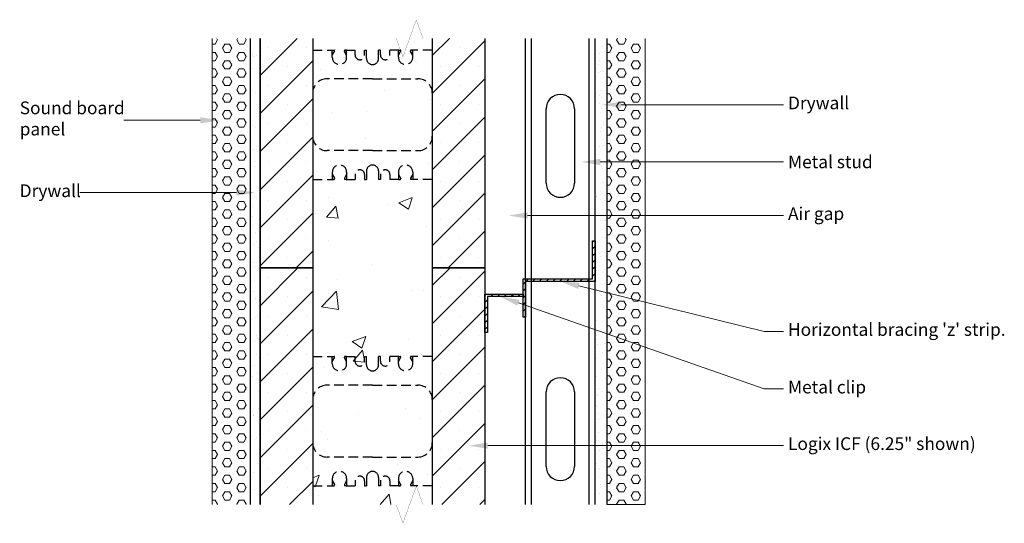
# Model space of a CAD drawing. Units: inches. Extents: x 2389.8 to 2443.6, y 1482.1 to 1568.3.
# Drawn here: x 2392.2 to 2443.6, y 1482.1 to 1508.4 of the extents above; entities that cross this region are included whole.
import ezdxf
from ezdxf import colors
from ezdxf.entities.mleader import LeaderData, LeaderLine
from ezdxf.math import Vec2, Vec3

# ---------------------------------------------------------------- set-up
doc = ezdxf.new("R2010")
doc.units = ezdxf.units.IN
doc.header["$MEASUREMENT"] = 0
doc.linetypes.add('HIDDENX2', pattern=[0.75, 0.5, -0.25])
for name, color, linetype, lineweight in [('conc', 251, 'Continuous', 0), ('Dampening Panel', 4, 'Continuous', 0), ('Dim', 7, 'Continuous', 0), ('ICF Hatch', 1, 'Continuous', 0)]:
    doc.layers.add(name, color=color, linetype=linetype, lineweight=lineweight)
for name, color, linetype in [('drywall', 7, 'Continuous'), ('ICF Outline', 7, 'Continuous'), ('Steel', 5, 'Continuous'), ('Web', 6, 'HIDDENX2')]:
    doc.layers.add(name, color=color, linetype=linetype)
doc.styles.add('Logix', font='arial.ttf', dxfattribs={"height": 0.083})
pattern_1 = [(37.5, (-0.10215, -59.9072), (-0.03149668, 0.96341188), [0, -0.76, 0, -0.85, 0, -0.8125]), (7.5, (-0.1022, -59.9072), (0.88488835, 1.41107303), [0, -0.41, 0, -0.685, 0, -0.2625]), (327.5, (-0.71715, -59.9072), (1.55707093, 0.00282953), [0, -0.25, 0, -0.9, 0, -1.175]), (317.5, (-0.7172, -59.9072), (1.5030633, 0.4388378), [0, -0.125, 0, -0.59, 0, -0.675])]
pattern_2 = [(45, (-0.10215, -38.67083), (-0.176776695, 0.176776695), [])]

msp = doc.modelspace()

# ---------------------------------------------------------------- hatches: boundary and pattern name
at = {"layer": 'conc'}
h = msp.add_hatch(dxfattribs=at)
h.set_pattern_fill('AR-CONC', color=256, style=0)
h.set_pattern_definition([(50, (-0.102, -59.907), (7.172602, -0.627521), [0.75, -8.25]), (355, (-0.102, -59.907), (-1.387513, 7.521921), [0.6, -6.6]), (100.4514, (0.4956, -59.9595), (5.785094, 6.894395), [0.637402, -7.011421]), (46.1842, (-0.102, -57.907), (10.67241, -1.65519), [1.125, -12.375]), (96.6356, (0.787, -58.045), (9.346627, 9.74118), [0.956103, -10.51713]), (351.1842, (-0.102, -57.907), (9.34662, 9.741186), [0.9, -9.9]), (21, (0.898, -58.407), (5.96907, -4.026189), [0.75, -8.25]), (326, (0.898, -58.407), (2.433153, 7.2515), [0.6, -6.6]), (71.4514, (1.395, -58.743), (8.402226, 3.225305), [0.637402, -7.011421]), (37.5, (-0.1022, -59.9072), (0.1215986, 3.3289385), [0, -6.52, 0, -6.7, 0, -6.625]), (7.5, (-0.102, -59.907), (2.6306954, 3.944117), [0, -3.82, 0, -6.37, 0, -2.525]), (327.5, (-2.3322, -59.9072), (5.3382244, -0.2255487), [0, -2.5, 0, -7.8, 0, -10.35]), (317.5, (-3.332, -59.907), (5.831862, 1.00105), [0, -3.25, 0, -5.18, 0, -7.35])])
h.paths.add_polyline_path([(2413.742, 1507.465), (2413.255, 1507.465), (2412.905, 1508.426), (2412.205, 1506.503), (2411.855, 1507.465), (2407.492, 1507.465), (2407.492, 1483.115), (2411.855, 1483.115), (2412.205, 1482.153), (2412.905, 1484.077), (2413.255, 1483.115), (2413.742, 1483.115)])
at = {"layer": 'Dampening Panel'}
h = msp.add_hatch(dxfattribs=at)
h.set_pattern_fill('HEX', color=256, scale=2, style=0)
h.set_pattern_definition([(0, (-0.10215, -59.90717), (0, 0.4330127), [0.25, -0.5]), (120, (-0.10215, -59.90717), (-0.375, -0.21650635), [0.25, -0.5]), (60, (0.14785, -59.90717), (-0.375, 0.21650635), [0.25, -0.5])])
h.paths.add_polyline_path([(2404.242, 1507.465), (2402.242, 1507.465), (2402.242, 1483.115), (2404.242, 1483.115)])
h = msp.add_hatch(dxfattribs=at)
h.set_pattern_fill('HEX', color=256, scale=2, style=0)
h.set_pattern_definition([(0, (-55.2513, -59.90717), (0, 0.4330127), [0.25, -0.5]), (120, (-55.2513, -59.90717), (-0.375, -0.21650635), [0.25, -0.5]), (60, (-55.0013, -59.90717), (-0.375, 0.21650635), [0.25, -0.5])])
h.paths.add_polyline_path([(2424.867, 1507.465), (2422.867, 1507.465), (2422.867, 1483.115), (2424.867, 1483.115)])
at = {"layer": 'drywall'}
h = msp.add_hatch(dxfattribs=at)
h.set_pattern_fill('AR-SAND', color=256, scale=0.5, style=0)
h.set_pattern_definition(pattern_1)
h.paths.add_polyline_path([(2404.742, 1507.465), (2404.242, 1507.465), (2404.242, 1483.115), (2404.742, 1483.115)])
h = msp.add_hatch(dxfattribs=at)
h.set_pattern_fill('AR-SAND', color=256, scale=0.5, style=0)
h.set_pattern_definition(pattern_1)
h.paths.add_polyline_path([(2422.867, 1507.465), (2422.242, 1507.465), (2422.242, 1483.115), (2422.867, 1483.115)])
at = {"layer": 'ICF Hatch'}
h = msp.add_hatch(dxfattribs=at)
h.set_pattern_fill('SACNCR', color=256, scale=15, style=0)
h.set_pattern_definition([(45, (2396.2447, 1489.0756), (-0.99437, 0.99437), []), (45, (2397.239, 1489.0756), (-0.99437, 0.99437), [0, -1.40625])])
h.paths.add_polyline_path([(2416.492, 1507.465), (2413.742, 1507.465), (2413.742, 1495.476), (2416.492, 1495.476)])
h.paths.add_polyline_path([(2407.492, 1507.465), (2404.742, 1507.465), (2404.742, 1495.476), (2407.492, 1495.476)])
h = msp.add_hatch(dxfattribs=at)
h.set_pattern_fill('SACNCR', color=256, scale=15, style=0)
h.set_pattern_definition([(45, (2396.2447, 1473.0756), (-0.99437, 0.99437), []), (45, (2397.239, 1473.0756), (-0.99437, 0.99437), [0, -1.40625])])
h.paths.add_polyline_path([(2404.742, 1483.115), (2407.492, 1483.115), (2407.492, 1495.476), (2404.742, 1495.476)])
h.paths.add_polyline_path([(2413.742, 1483.115), (2416.492, 1483.115), (2416.492, 1495.476), (2413.742, 1495.476)])
at = {"layer": 'Steel'}
h = msp.add_hatch(dxfattribs=at)
h.set_pattern_fill('ANSI31', color=256, scale=2, style=0)
h.set_pattern_definition(pattern_2)
h.paths.add_polyline_path([(2418.617, 1492.899), (2418.492, 1492.899), (2418.492, 1494.899), (2422.117, 1494.899), (2422.117, 1496.899), (2422.242, 1496.899), (2422.242, 1494.774), (2418.617, 1494.774)])
h = msp.add_hatch(dxfattribs=at)
h.set_pattern_fill('ANSI31', color=256, scale=2, style=0)
h.set_pattern_definition(pattern_2)
h.paths.add_polyline_path([(2416.617, 1492.11), (2416.492, 1492.11), (2416.492, 1494.11), (2418.492, 1494.11), (2418.492, 1493.985), (2416.617, 1493.985)])

# ---------------------------------------------------------------- linework, layer by layer
at = {"layer": 'Dampening Panel'}
for p, q in [((2402.242, 1507.465), (2402.242, 1483.115)), ((2424.867, 1483.115), (2424.867, 1507.465)), ((2422.867, 1483.115), (2424.867, 1483.115))]:
    msp.add_line(p, q, dxfattribs=at)
at = {"layer": 'Dim', "linetype": 'Continuous', "const_width": 0.01}
for points in [[(2425.367, 1507.465), (2413.255, 1507.465), (2412.905, 1508.426), (2412.205, 1506.503), (2411.855, 1507.465), (2401.742, 1507.465)], [(2425.367, 1483.115), (2413.255, 1483.115), (2412.905, 1484.077), (2412.205, 1482.153), (2411.855, 1483.115), (2401.742, 1483.115)]]:
    msp.add_lwpolyline(points, dxfattribs=at)
at = {"layer": 'drywall'}
for p, q in [((2404.242, 1483.115), (2404.242, 1507.465)), ((2404.742, 1507.465), (2404.742, 1483.115)), ((2422.242, 1483.115), (2422.242, 1507.465)), ((2422.867, 1507.465), (2422.867, 1483.115))]:
    msp.add_line(p, q, dxfattribs=at)
at = {"layer": 'ICF Outline'}
for p, q in [((2404.742, 1495.476), (2404.742, 1507.465)), ((2407.492, 1507.465), (2407.492, 1495.476)), ((2413.742, 1507.465), (2413.742, 1495.476)), ((2416.492, 1507.465), (2416.492, 1495.476)), ((2407.492, 1495.476), (2404.742, 1495.476)), ((2404.742, 1483.115), (2404.742, 1495.476)), ((2404.742, 1495.476), (2407.492, 1495.476)), ((2407.492, 1495.476), (2407.492, 1483.115)), ((2416.492, 1495.476), (2413.742, 1495.476)), ((2413.742, 1495.476), (2413.742, 1483.115)), ((2413.742, 1495.476), (2416.492, 1495.476)), ((2416.492, 1495.476), (2416.492, 1483.115))]:
    msp.add_line(p, q, dxfattribs=at)
at = {"layer": 'Steel'}
for p, q in [((2418.617, 1483.115), (2418.617, 1507.465)), ((2418.93, 1483.115), (2418.93, 1507.465)), ((2421.93, 1483.115), (2421.93, 1507.465)), ((2422.242, 1483.115), (2422.242, 1507.465))]:
    msp.add_line(p, q, dxfattribs=at)
for points in [[(2419.686, 1499.908), (2419.686, 1503.793)], [(2421.173, 1503.793), (2421.173, 1499.908)], [(2419.686, 1485.112), (2419.686, 1488.998)], [(2421.173, 1488.998), (2421.173, 1485.112)]]:
    msp.add_lwpolyline(points, dxfattribs=at)
for points in [[(2418.617, 1492.899), (2418.492, 1492.899), (2418.492, 1494.899), (2422.117, 1494.899), (2422.117, 1496.899), (2422.242, 1496.899), (2422.242, 1494.774), (2418.617, 1494.774)], [(2416.617, 1492.11), (2416.492, 1492.11), (2416.492, 1494.11), (2418.492, 1494.11), (2418.492, 1493.985), (2416.617, 1493.985)]]:
    msp.add_lwpolyline(points, close=True, dxfattribs=at)
for centre, start, end in [((2420.43, 1503.793), 0, 180), ((2420.43, 1499.908), 180, 0), ((2420.43, 1488.998), 0, 180), ((2420.43, 1485.112), 180, 0)]:
    msp.add_arc(centre, 0.744, start, end, dxfattribs=at)
at = {"layer": 'Web', "lineweight": 0}
for p, q in [((2407.492, 1507.136), (2407.492, 1507.026)), ((2407.492, 1504.601), (2407.492, 1507.026)), ((2413.742, 1507.136), (2413.742, 1507.026)), ((2413.742, 1504.601), (2413.742, 1507.026)), ((2407.492, 1502.351), (2407.492, 1499.926)), ((2413.742, 1502.351), (2413.742, 1499.926)), ((2407.492, 1499.816), (2407.492, 1499.926)), ((2413.742, 1499.816), (2413.742, 1499.926)), ((2407.492, 1491.136), (2407.492, 1491.026)), ((2407.492, 1488.601), (2407.492, 1491.026)), ((2413.742, 1491.136), (2413.742, 1491.026)), ((2413.742, 1488.601), (2413.742, 1491.026)), ((2407.492, 1486.351), (2407.492, 1483.926)), ((2413.742, 1486.351), (2413.742, 1483.926)), ((2407.492, 1483.816), (2407.492, 1483.926)), ((2413.742, 1483.816), (2413.742, 1483.926))]:
    msp.add_line(p, q, dxfattribs=at)
at = {"layer": 'Web'}
for p, q in [((2407.492, 1506.851), (2408.516, 1506.851)), ((2408.516, 1506.476), (2408.516, 1506.851)), ((2408.516, 1506.851), (2408.607, 1506.851)), ((2408.516, 1506.581), (2408.633, 1506.784)), ((2408.637, 1506.799), (2408.637, 1506.821)), ((2409.145, 1506.799), (2409.145, 1506.821)), ((2409.266, 1506.581), (2409.149, 1506.784)), ((2409.266, 1506.851), (2409.175, 1506.851)), ((2409.242, 1506.851), (2409.705, 1506.851)), ((2409.266, 1506.476), (2409.266, 1506.851)), ((2409.705, 1506.601), (2409.705, 1506.851)), ((2410.205, 1506.851), (2410.305, 1506.851)), ((2410.205, 1506.601), (2410.205, 1506.851)), ((2410.305, 1506.414), (2410.305, 1506.851)), ((2411.03, 1506.851), (2410.93, 1506.851)), ((2410.93, 1506.414), (2410.93, 1506.851)), ((2411.03, 1506.601), (2411.03, 1506.851)), ((2411.992, 1506.851), (2411.53, 1506.851)), ((2411.53, 1506.601), (2411.53, 1506.851)), ((2411.968, 1506.476), (2411.968, 1506.851)), ((2411.968, 1506.851), (2412.059, 1506.851)), ((2411.968, 1506.581), (2412.085, 1506.784)), ((2412.089, 1506.799), (2412.089, 1506.821)), ((2412.597, 1506.799), (2412.597, 1506.821)), ((2412.718, 1506.581), (2412.601, 1506.784)), ((2412.718, 1506.851), (2412.627, 1506.851)), ((2413.742, 1506.851), (2412.718, 1506.851)), ((2412.718, 1506.476), (2412.718, 1506.851)), ((2410.617, 1505.351), (2408.242, 1505.351)), ((2410.617, 1505.351), (2412.992, 1505.351)), ((2410.617, 1501.601), (2408.242, 1501.601)), ((2410.617, 1501.601), (2412.992, 1501.601)), ((2408.516, 1500.476), (2408.516, 1500.101)), ((2408.516, 1500.371), (2408.633, 1500.168)), ((2409.266, 1500.371), (2409.149, 1500.168)), ((2409.266, 1500.476), (2409.266, 1500.101)), ((2409.705, 1500.351), (2409.705, 1500.101)), ((2410.205, 1500.351), (2410.205, 1500.101)), ((2410.305, 1500.539), (2410.305, 1500.101)), ((2410.93, 1500.539), (2410.93, 1500.101)), ((2411.03, 1500.351), (2411.03, 1500.101)), ((2411.53, 1500.351), (2411.53, 1500.101)), ((2411.968, 1500.476), (2411.968, 1500.101)), ((2411.968, 1500.371), (2412.085, 1500.168)), ((2412.718, 1500.371), (2412.601, 1500.168)), ((2412.718, 1500.476), (2412.718, 1500.101)), ((2407.492, 1500.101), (2408.516, 1500.101)), ((2408.516, 1500.101), (2408.607, 1500.101)), ((2408.637, 1500.153), (2408.637, 1500.131)), ((2409.145, 1500.153), (2409.145, 1500.131)), ((2409.266, 1500.101), (2409.175, 1500.101)), ((2409.242, 1500.101), (2409.705, 1500.101)), ((2410.205, 1500.101), (2410.305, 1500.101)), ((2411.03, 1500.101), (2410.93, 1500.101)), ((2411.992, 1500.101), (2411.53, 1500.101)), ((2411.968, 1500.101), (2412.059, 1500.101)), ((2412.089, 1500.153), (2412.089, 1500.131)), ((2412.597, 1500.153), (2412.597, 1500.131)), ((2412.718, 1500.101), (2412.627, 1500.101)), ((2413.742, 1500.101), (2412.718, 1500.101)), ((2407.492, 1490.851), (2408.516, 1490.851)), ((2408.516, 1490.476), (2408.516, 1490.851)), ((2408.516, 1490.851), (2408.607, 1490.851)), ((2408.516, 1490.581), (2408.633, 1490.784)), ((2408.637, 1490.799), (2408.637, 1490.821)), ((2409.145, 1490.799), (2409.145, 1490.821)), ((2409.266, 1490.581), (2409.149, 1490.784)), ((2409.266, 1490.851), (2409.175, 1490.851)), ((2409.242, 1490.851), (2409.705, 1490.851)), ((2409.266, 1490.476), (2409.266, 1490.851)), ((2409.705, 1490.601), (2409.705, 1490.851)), ((2410.205, 1490.851), (2410.305, 1490.851)), ((2410.205, 1490.601), (2410.205, 1490.851)), ((2410.305, 1490.414), (2410.305, 1490.851)), ((2411.03, 1490.851), (2410.93, 1490.851)), ((2410.93, 1490.414), (2410.93, 1490.851)), ((2411.03, 1490.601), (2411.03, 1490.851)), ((2411.992, 1490.851), (2411.53, 1490.851)), ((2411.53, 1490.601), (2411.53, 1490.851)), ((2411.968, 1490.476), (2411.968, 1490.851)), ((2411.968, 1490.851), (2412.059, 1490.851)), ((2411.968, 1490.581), (2412.085, 1490.784)), ((2412.089, 1490.799), (2412.089, 1490.821)), ((2412.597, 1490.799), (2412.597, 1490.821)), ((2412.718, 1490.581), (2412.601, 1490.784)), ((2412.718, 1490.851), (2412.627, 1490.851)), ((2413.742, 1490.851), (2412.718, 1490.851)), ((2412.718, 1490.476), (2412.718, 1490.851)), ((2410.617, 1489.351), (2408.242, 1489.351)), ((2410.617, 1489.351), (2412.992, 1489.351)), ((2410.617, 1485.601), (2408.242, 1485.601)), ((2410.617, 1485.601), (2412.992, 1485.601)), ((2408.516, 1484.476), (2408.516, 1484.101)), ((2408.516, 1484.371), (2408.633, 1484.168)), ((2409.266, 1484.371), (2409.149, 1484.168)), ((2409.266, 1484.476), (2409.266, 1484.101)), ((2409.705, 1484.351), (2409.705, 1484.101)), ((2410.205, 1484.351), (2410.205, 1484.101)), ((2410.305, 1484.539), (2410.305, 1484.101)), ((2410.93, 1484.539), (2410.93, 1484.101)), ((2411.03, 1484.351), (2411.03, 1484.101)), ((2411.53, 1484.351), (2411.53, 1484.101)), ((2411.968, 1484.476), (2411.968, 1484.101)), ((2411.968, 1484.371), (2412.085, 1484.168)), ((2412.718, 1484.371), (2412.601, 1484.168)), ((2412.718, 1484.476), (2412.718, 1484.101)), ((2407.492, 1484.101), (2408.516, 1484.101)), ((2408.516, 1484.101), (2408.607, 1484.101)), ((2408.637, 1484.153), (2408.637, 1484.131)), ((2409.145, 1484.153), (2409.145, 1484.131)), ((2409.266, 1484.101), (2409.175, 1484.101)), ((2409.242, 1484.101), (2409.705, 1484.101)), ((2410.205, 1484.101), (2410.305, 1484.101)), ((2411.03, 1484.101), (2410.93, 1484.101)), ((2411.992, 1484.101), (2411.53, 1484.101)), ((2411.968, 1484.101), (2412.059, 1484.101)), ((2412.089, 1484.153), (2412.089, 1484.131)), ((2412.597, 1484.153), (2412.597, 1484.131)), ((2412.718, 1484.101), (2412.627, 1484.101)), ((2413.742, 1484.101), (2412.718, 1484.101))]:
    msp.add_line(p, q, dxfattribs=at)
for centre, radius, start, end in [((2408.891, 1506.476), 0.375, 180, 0), ((2408.607, 1506.821), 0.03, 0, 90), ((2408.607, 1506.799), 0.03, 330.0538, 0), ((2409.175, 1506.821), 0.03, 90, 180), ((2409.175, 1506.799), 0.03, 180, 209.9462), ((2409.955, 1506.601), 0.25, 180, 0), ((2410.617, 1506.414), 0.312, 180, 270), ((2410.617, 1506.414), 0.312, 270, 0), ((2411.28, 1506.601), 0.25, 180, 0), ((2412.343, 1506.476), 0.375, 180, 0), ((2412.059, 1506.821), 0.03, 0, 90), ((2412.059, 1506.799), 0.03, 330.0538, 0), ((2412.627, 1506.821), 0.03, 90, 180), ((2412.627, 1506.799), 0.03, 180, 209.9462), ((2408.242, 1504.601), 0.75, 90, 180), ((2412.992, 1504.601), 0.75, 0, 90), ((2408.242, 1502.351), 0.75, 180, 270), ((2412.992, 1502.351), 0.75, 270, 0), ((2408.891, 1500.476), 0.375, 0, 180), ((2410.617, 1500.539), 0.312, 90, 180), ((2410.617, 1500.539), 0.312, 0, 90), ((2412.343, 1500.476), 0.375, 0, 180), ((2409.955, 1500.351), 0.25, 0, 180), ((2411.28, 1500.351), 0.25, 0, 180), ((2408.607, 1500.131), 0.03, 270, 0), ((2408.607, 1500.153), 0.03, 0, 29.9462), ((2409.175, 1500.153), 0.03, 150.0538, 180), ((2409.175, 1500.131), 0.03, 180, 270), ((2412.059, 1500.131), 0.03, 270, 0), ((2412.059, 1500.153), 0.03, 0, 29.9462), ((2412.627, 1500.153), 0.03, 150.0538, 180), ((2412.627, 1500.131), 0.03, 180, 270), ((2408.891, 1490.476), 0.375, 180, 0), ((2408.607, 1490.821), 0.03, 0, 90), ((2408.607, 1490.799), 0.03, 330.0538, 0), ((2409.175, 1490.821), 0.03, 90, 180), ((2409.175, 1490.799), 0.03, 180, 209.9462), ((2409.955, 1490.601), 0.25, 180, 0), ((2410.617, 1490.414), 0.312, 180, 270), ((2410.617, 1490.414), 0.312, 270, 0), ((2411.28, 1490.601), 0.25, 180, 0), ((2412.343, 1490.476), 0.375, 180, 0), ((2412.059, 1490.821), 0.03, 0, 90), ((2412.059, 1490.799), 0.03, 330.0538, 0), ((2412.627, 1490.821), 0.03, 90, 180), ((2412.627, 1490.799), 0.03, 180, 209.9462), ((2408.242, 1488.601), 0.75, 90, 180), ((2412.992, 1488.601), 0.75, 0, 90), ((2408.242, 1486.351), 0.75, 180, 270), ((2412.992, 1486.351), 0.75, 270, 0), ((2408.891, 1484.476), 0.375, 0, 180), ((2410.617, 1484.539), 0.312, 90, 180), ((2410.617, 1484.539), 0.312, 0, 90), ((2412.343, 1484.476), 0.375, 0, 180), ((2409.955, 1484.351), 0.25, 0, 180), ((2411.28, 1484.351), 0.25, 0, 180), ((2408.607, 1484.131), 0.03, 270, 0), ((2408.607, 1484.153), 0.03, 0, 29.9462), ((2409.175, 1484.153), 0.03, 150.0538, 180), ((2409.175, 1484.131), 0.03, 180, 270), ((2412.059, 1484.131), 0.03, 270, 0), ((2412.059, 1484.153), 0.03, 0, 29.9462), ((2412.627, 1484.153), 0.03, 150.0538, 180), ((2412.627, 1484.131), 0.03, 180, 270)]:
    msp.add_arc(centre, radius, start, end, dxfattribs=at)

# ---------------------------------------------------------------- leaders
at = {"layer": 'Dim'}
ml = msp.add_multileader_mtext('Standard', dxfattribs=at)
ml.set_content('Drywall', color=256, style='Logix')
ml.set_leader_properties(linetype='Continuous', lineweight=0)
ml.build(insert=Vec2(0, 0))
ml.multileader.update_dxf_attribs({"text_left_attachment_type": 2, "text_right_attachment_type": 2, "text_top_attachment_type": 10, "dogleg_length": 0.125, "arrow_head_size": 1, "scale": 8})
ctx = ml.context
ctx.base_point, ctx.scale, ctx.char_height, ctx.arrow_head_size, ctx.landing_gap_size, ctx.plane_origin = Vec3(2432.087, 1503.998), 8, 0.664, 1, 0.24, Vec3(2424.548, 1503.998)
ctx.left_attachment, ctx.right_attachment, ctx.bottom_attachment = 2, 2, 10
notes = []
notes.append((ctx, [(0, (1, 1, 0), (2431.087, 1503.998), (1, 0), 1, [(0, [(2422.608, 1503.998)], 0, [])])]))
ctx.mtext.insert, ctx.mtext.flow_direction = Vec3(2432.327, 1504.427), 5
ml = msp.add_multileader_mtext('Standard', dxfattribs=at)
ml.set_content('Sound board \\Ppanel', color=256, style='Logix')
ml.set_leader_properties(linetype='Continuous', lineweight=0)
ml.build(insert=Vec2(0, 0))
ml.multileader.update_dxf_attribs({"text_left_attachment_type": 2, "text_right_attachment_type": 2, "text_top_attachment_type": 10, "dogleg_length": 0.125, "arrow_head_size": 1, "scale": 8})
ctx = ml.context
ctx.base_point, ctx.scale, ctx.char_height, ctx.arrow_head_size, ctx.landing_gap_size, ctx.plane_origin = Vec3(2391.942, 1503.186), 8, 0.664, 1, 0.24, Vec3(2402.618, 1503.186)
ctx.left_attachment, ctx.right_attachment, ctx.bottom_attachment = 2, 2, 10
notes.append((ctx, [(0, (1, 1, 0), (2398.626, 1503.186), (-1, 0), 1, [(0, [(2402.618, 1503.186)], 0, [])])]))
ctx.mtext.insert, ctx.mtext.flow_direction = Vec3(2392.182, 1504.169), 5
ml = msp.add_multileader_mtext('Standard', dxfattribs=at)
ml.set_content('Metal stud', color=256, style='Logix')
ml.set_leader_properties(linetype='Continuous', lineweight=0)
ml.build(insert=Vec2(0, 0))
ml.multileader.update_dxf_attribs({"text_left_attachment_type": 2, "text_right_attachment_type": 2, "text_top_attachment_type": 10, "dogleg_length": 0.125, "arrow_head_size": 1, "scale": 8})
ctx = ml.context
ctx.base_point, ctx.scale, ctx.char_height, ctx.arrow_head_size, ctx.landing_gap_size, ctx.plane_origin = Vec3(2432.087, 1501.011), 8, 0.664, 1, 0.24, Vec3(2423.603, 1501.011)
ctx.left_attachment, ctx.right_attachment, ctx.bottom_attachment = 2, 2, 10
notes.append((ctx, [(0, (1, 1, 0), (2431.087, 1501.011), (1, 0), 1, [(0, [(2421.517, 1501.011)], 0, [])])]))
ctx.mtext.insert, ctx.mtext.flow_direction = Vec3(2432.327, 1501.348), 5
ml = msp.add_multileader_mtext('Standard', dxfattribs=at)
ml.set_content('Drywall', color=256, style='Logix')
ml.set_leader_properties(linetype='Continuous', lineweight=0)
ml.build(insert=Vec2(0, 0))
ml.multileader.update_dxf_attribs({"text_left_attachment_type": 2, "text_right_attachment_type": 2, "text_top_attachment_type": 10, "dogleg_length": 0.125, "arrow_head_size": 1, "scale": 8})
ctx = ml.context
ctx.base_point, ctx.scale, ctx.char_height, ctx.arrow_head_size, ctx.landing_gap_size, ctx.plane_origin = Vec3(2391.942, 1499.41), 8, 0.664, 1, 0.24, Vec3(2404.502, 1499.41)
ctx.left_attachment, ctx.right_attachment, ctx.bottom_attachment = 2, 2, 10
notes.append((ctx, [(0, (1, 1, 0), (2396.326, 1499.41), (-1, 0), 1, [(0, [(2404.502, 1499.41)], 0, [])])]))
ctx.mtext.insert, ctx.mtext.flow_direction = Vec3(2392.182, 1499.84), 5
ml = msp.add_multileader_mtext('Standard', dxfattribs=at)
ml.set_content('Air gap', color=256, style='Logix')
ml.set_leader_properties(linetype='Continuous', lineweight=0)
ml.build(insert=Vec2(0, 0))
ml.multileader.update_dxf_attribs({"text_left_attachment_type": 2, "text_right_attachment_type": 2, "text_top_attachment_type": 10, "dogleg_length": 0.125, "arrow_head_size": 1, "scale": 8})
ctx = ml.context
ctx.base_point, ctx.scale, ctx.char_height, ctx.arrow_head_size, ctx.landing_gap_size, ctx.plane_origin = Vec3(2432.087, 1498.214), 8, 0.664, 1, 0.24, Vec3(2419.422, 1498.214)
ctx.left_attachment, ctx.right_attachment, ctx.bottom_attachment = 2, 2, 10
notes.append((ctx, [(0, (1, 1, 0), (2431.087, 1498.214), (1, 0), 1, [(0, [(2417.719, 1498.214)], 0, [])])]))
ctx.mtext.insert, ctx.mtext.flow_direction = Vec3(2432.327, 1498.644), 5
ml = msp.add_multileader_mtext('Standard', dxfattribs=at)
ml.set_content("Horizontal bracing 'z' strip.", color=256, style='Logix')
ml.set_leader_properties(linetype='Continuous', lineweight=0)
ml.build(insert=Vec2(0, 0))
ml.multileader.update_dxf_attribs({"text_left_attachment_type": 2, "text_right_attachment_type": 2, "text_top_attachment_type": 10, "dogleg_length": 0.125, "arrow_head_size": 1, "scale": 8})
ctx = ml.context
ctx.base_point, ctx.scale, ctx.char_height, ctx.arrow_head_size, ctx.landing_gap_size, ctx.plane_origin = Vec3(2432.087, 1492.164), 8, 0.664, 1, 0.24, Vec3(2422.43, 1494.774)
ctx.left_attachment, ctx.right_attachment, ctx.bottom_attachment = 2, 2, 10
notes.append((ctx, [(0, (1, 1, 0), (2431.087, 1492.164), (1, 0), 1, [(0, [(2420.43, 1494.774)], 0, [])])]))
ctx.mtext.insert, ctx.mtext.flow_direction = Vec3(2432.327, 1492.593), 5
ml = msp.add_multileader_mtext('Standard', dxfattribs=at)
ml.set_content('Metal clip', color=256, style='Logix')
ml.set_leader_properties(linetype='Continuous', lineweight=0)
ml.build(insert=Vec2(0, 0))
ml.multileader.update_dxf_attribs({"text_left_attachment_type": 2, "text_right_attachment_type": 2, "text_top_attachment_type": 10, "dogleg_length": 0.125, "arrow_head_size": 1, "scale": 8})
ctx = ml.context
ctx.base_point, ctx.scale, ctx.char_height, ctx.arrow_head_size, ctx.landing_gap_size, ctx.plane_origin = Vec3(2432.087, 1489.163), 8, 0.664, 1, 0.24, Vec3(2419.555, 1493.985)
ctx.left_attachment, ctx.right_attachment, ctx.bottom_attachment = 2, 2, 10
notes.append((ctx, [(0, (1, 1, 0), (2431.087, 1489.163), (1, 0), 1, [(0, [(2417.294, 1493.985)], 0, [])])]))
ctx.mtext.insert, ctx.mtext.flow_direction = Vec3(2432.327, 1489.587), 5
ml = msp.add_multileader_mtext('Standard', dxfattribs=at)
ml.set_content('Logix ICF (6.25" shown)', color=256, style='Logix')
ml.set_leader_properties(linetype='Continuous', lineweight=0)
ml.build(insert=Vec2(0, 0))
ml.multileader.update_dxf_attribs({"text_left_attachment_type": 2, "text_right_attachment_type": 2, "text_top_attachment_type": 10, "dogleg_length": 0.125, "arrow_head_size": 1, "scale": 8})
ctx = ml.context
ctx.base_point, ctx.scale, ctx.char_height, ctx.arrow_head_size, ctx.landing_gap_size, ctx.plane_origin = Vec3(2432.087, 1486.195), 8, 0.664, 1, 0.24, Vec3(2417.353, 1486.195)
ctx.left_attachment, ctx.right_attachment, ctx.bottom_attachment = 2, 2, 10
notes.append((ctx, [(0, (1, 1, 0), (2431.087, 1486.195), (1, 0), 1, [(0, [(2415.64, 1486.195)], 0, [])])]))
ctx.mtext.insert, ctx.mtext.flow_direction = Vec3(2432.327, 1486.63), 5
for ctx, leaders in notes:
    for number, flags, end, landing, length, lines in leaders:
        leader = LeaderData()
        leader.index, (leader.has_last_leader_line, leader.has_dogleg_vector, leader.attachment_direction) = number, flags
        leader.last_leader_point, leader.dogleg_vector, leader.dogleg_length = Vec3(end), Vec3(landing), length
        for number, points, colour, breaks in lines:
            line = LeaderLine()
            line.index, line.vertices, line.color, line.breaks = number, Vec3.list(points), colors.encode_raw_color(colour), breaks
            leader.lines.append(line)
        ctx.leaders.append(leader)

doc.saveas('drawing.dxf')
